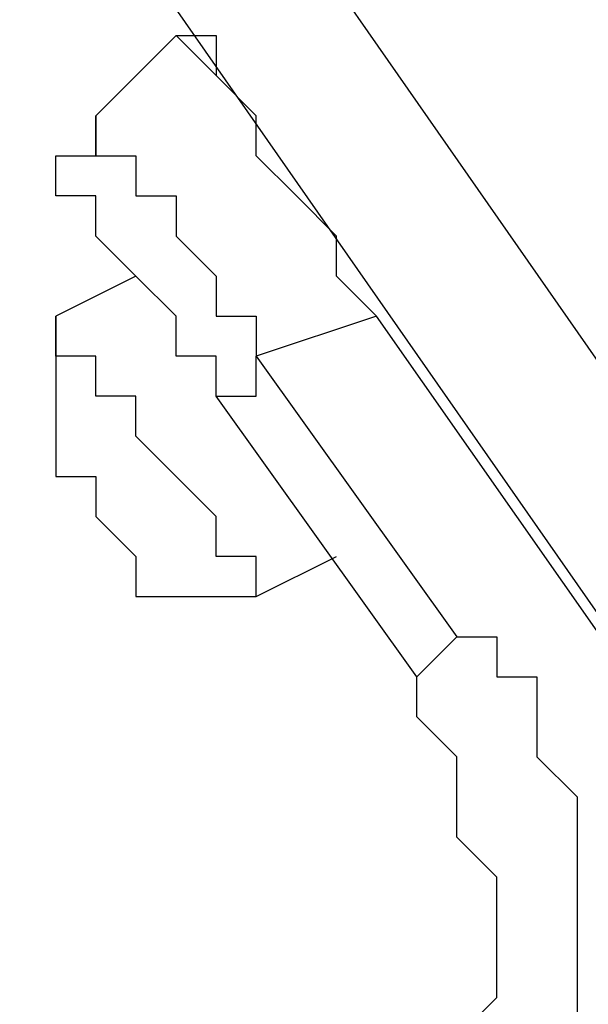
# Model space of a CAD drawing. Units: millimetres. Extents: x 512 to 8084, y 513 to 12534.
# Drawn here: x 4495 to 4531, y 2090 to 2152 of the extents above; entities that cross this region are included whole.
import ezdxf

# ---------------------------------------------------------------- set-up
doc = ezdxf.new("R2010")
doc.units = ezdxf.units.MM
doc.layers.add('Dimensions', color=7, linetype='Continuous')
doc.layers.add('Warstwa 1', color=7, linetype='Continuous')
doc.styles.get("Standard").update_dxf_attribs({"font": 'arial.ttf'})
doc.dimstyles.new('Leikkiset keinu', dxfattribs={"dimtxt": 150, "dimasz": 2.5, "dimexe": 0.06, "dimexo": 0.625, "dimtad": 0, "dimtih": 1, "dimtoh": 1, "dimdec": 0, "dimtxsty": 'Standard', "dimcen": 2.5, "dimadec": 0, "dimazin": 0, "dimtfac": 1, "dimtmove": 0, "dimatfit": 3, "dimfxl": 1, "dimarcsym": 0})

# ---------------------------------------------------------------- blocks, each defined once
blk = doc.blocks.new('*D2')
at = {"layer": 'Defpoints', "color": 0}
for p in [(4007.283, 10859.95), (4470.902, 512.924), (7799.67, 512.924)]:
    blk.add_point(p, dxfattribs=at)
at = {"layer": 'Dimensions', "color": 0, "lineweight": -2}
for p, q in [((4007.908, 10859.95), (7799.73, 10859.95)), ((7799.67, 10857.45), (7799.67, 5763.637)), ((7799.67, 515.424), (7799.67, 5609.237)), ((4471.527, 512.924), (7799.73, 512.924))]:
    blk.add_line(p, q, dxfattribs=at)
at = {"layer": 'Dimensions', "color": 0}
for points in [[(7800.087, 10857.45), (7799.253, 10857.45), (7799.67, 10859.95)], [(7799.253, 515.424), (7800.087, 515.424), (7799.67, 512.924)]]:
    blk.add_solid(points, dxfattribs=at)
at = {"layer": 'Dimensions', "color": 0, "insert": (7799.67, 5686.437), "char_height": 150, "attachment_point": 5}
blk.add_mtext('10347', dxfattribs=at)
blk = doc.blocks.new('*D4')
at = {"layer": 'Defpoints', "color": 0}
for p in [(4007.283, 8860.656), (4560.166, 2011.758), (7057.427, 2011.758)]:
    blk.add_point(p, dxfattribs=at)
at = {"layer": 'Dimensions', "color": 0, "lineweight": -2}
for p, q in [((4007.908, 8860.656), (7057.487, 8860.656)), ((7057.427, 8858.156), (7057.427, 5513.407)), ((7057.427, 2014.258), (7057.427, 5359.007)), ((4560.791, 2011.758), (7057.487, 2011.758))]:
    blk.add_line(p, q, dxfattribs=at)
at = {"layer": 'Dimensions', "color": 0}
for points in [[(7057.844, 8858.156), (7057.01, 8858.156), (7057.427, 8860.656)], [(7057.01, 2014.258), (7057.844, 2014.258), (7057.427, 2011.758)]]:
    blk.add_solid(points, dxfattribs=at)
at = {"layer": 'Dimensions', "color": 0, "insert": (7057.427, 5436.207), "char_height": 150, "attachment_point": 5}
blk.add_mtext('6849', dxfattribs=at)
blk = doc.blocks.new('*D5')
at = {"layer": 'Defpoints', "color": 0}
for p in [(2010.533, 4051.691), (4670.325, 4051.691), (2010.533, 1208.985)]:
    blk.add_point(p, dxfattribs=at)
at = {"layer": 'Dimensions', "color": 0, "lineweight": -2}
for p, q in [((2010.533, 4051.066), (2010.533, 1208.925)), ((4670.325, 4051.066), (4670.325, 1208.925)), ((2013.033, 1208.985), (3115.104, 1208.985)), ((4667.825, 1208.985), (3565.754, 1208.985))]:
    blk.add_line(p, q, dxfattribs=at)
at = {"layer": 'Dimensions', "color": 0}
for points in [[(2013.033, 1209.402), (2013.033, 1208.568), (2010.533, 1208.985)], [(4667.825, 1208.568), (4667.825, 1209.402), (4670.325, 1208.985)]]:
    blk.add_solid(points, dxfattribs=at)
at = {"layer": 'Dimensions', "color": 0, "insert": (3340.429, 1208.985), "char_height": 150, "attachment_point": 5}
blk.add_mtext('2660', dxfattribs=at)

msp = doc.modelspace()

# ---------------------------------------------------------------- linework, layer by layer
at = {"layer": 'Warstwa 1', "linetype": 'ByBlock', "lineweight": -2}
for points in [[(4487.417, 2194.667), (4487.417, 2194.667), (4545.842, 2110.834), (4545.842, 2110.834)], [(4479.796, 2189.584), (4479.796, 2189.584), (4538.221, 2105.751), (4538.221, 2105.751)], [(4505.198, 2151.478), (4505.198, 2151.478), (4500.115, 2146.395), (4500.115, 2146.395)], [(4502.659, 2136.236), (4502.659, 2136.236), (4497.577, 2133.697), (4497.577, 2133.697)], [(4517.902, 2133.697), (4517.902, 2133.697), (4510.281, 2131.153), (4510.281, 2131.153)], [(4535.682, 2108.289), (4535.682, 2108.289), (4517.902, 2133.697), (4517.902, 2133.697)], [(4517.902, 2133.697), (4517.902, 2133.697), (4517.902, 2133.697), (4517.902, 2133.697)], [(4510.281, 2131.153), (4510.281, 2131.153), (4522.978, 2113.372), (4522.978, 2113.372)], [(4520.44, 2110.834), (4520.44, 2110.834), (4507.736, 2128.615), (4507.736, 2128.615)], [(4510.281, 2115.911), (4510.281, 2115.911), (4515.357, 2118.455), (4515.357, 2118.455)]]:
    msp.add_open_spline(points, degree=3, dxfattribs=at)
for points, knots in [([(4517.902, 2133.697), (4517.902, 2133.697), (4515.357, 2136.236), (4515.357, 2136.236), (4515.357, 2136.236), (4515.357, 2136.236), (4515.357, 2138.774), (4515.357, 2138.774), (4515.357, 2138.774), (4515.357, 2138.774), (4512.819, 2141.318), (4512.819, 2141.318), (4512.819, 2141.318), (4512.819, 2141.318), (4510.281, 2143.857), (4510.281, 2143.857), (4510.281, 2143.857), (4510.281, 2143.857), (4510.281, 2146.395), (4510.281, 2146.395), (4510.281, 2146.395), (4510.281, 2146.395), (4507.736, 2148.94), (4507.736, 2148.94), (4507.736, 2148.94), (4507.736, 2148.94), (4507.736, 2148.94), (4507.736, 2148.94), (4507.736, 2148.94), (4507.736, 2148.94), (4505.198, 2151.478), (4505.198, 2151.478)], [0, 0, 0, 0, 0.111111, 0.111111, 0.111111, 0.111111, 0.222222, 0.222222, 0.222222, 0.222222, 0.333333, 0.333333, 0.333333, 0.333333, 0.444444, 0.444444, 0.444444, 0.444444, 0.555556, 0.555556, 0.555556, 0.555556, 0.666667, 0.666667, 0.666667, 0.666667, 0.777778, 0.777778, 0.777778, 0.777778, 1, 1, 1, 1]), ([(4505.198, 2151.478), (4505.198, 2151.478), (4507.736, 2151.478), (4507.736, 2151.478), (4507.736, 2151.478), (4507.736, 2151.478), (4507.736, 2148.94), (4507.736, 2148.94), (4507.736, 2148.94), (4507.736, 2148.94), (4507.736, 2148.94), (4507.736, 2148.94)], [0, 0, 0, 0, 0.25, 0.25, 0.25, 0.25, 0.5, 0.5, 0.5, 0.5, 1, 1, 1, 1]), ([(4500.115, 2141.318), (4500.115, 2141.318), (4497.577, 2141.318), (4497.577, 2141.318), (4497.577, 2141.318), (4497.577, 2141.318), (4497.577, 2143.857), (4497.577, 2143.857), (4497.577, 2143.857), (4497.577, 2143.857), (4500.115, 2143.857), (4500.115, 2143.857), (4500.115, 2143.857), (4500.115, 2143.857), (4500.115, 2146.395), (4500.115, 2146.395), (4500.115, 2146.395), (4500.115, 2146.395), (4500.115, 2146.395), (4500.115, 2146.395)], [0, 0, 0, 0, 0.166667, 0.166667, 0.166667, 0.166667, 0.333333, 0.333333, 0.333333, 0.333333, 0.5, 0.5, 0.5, 0.5, 0.666667, 0.666667, 0.666667, 0.666667, 1, 1, 1, 1]), ([(4500.115, 2146.395), (4500.115, 2146.395), (4500.115, 2143.857), (4500.115, 2143.857), (4500.115, 2143.857), (4500.115, 2143.857), (4502.659, 2143.857), (4502.659, 2143.857), (4502.659, 2143.857), (4502.659, 2143.857), (4502.659, 2141.318), (4502.659, 2141.318), (4502.659, 2141.318), (4502.659, 2141.318), (4505.198, 2141.318), (4505.198, 2141.318), (4505.198, 2141.318), (4505.198, 2141.318), (4505.198, 2138.774), (4505.198, 2138.774), (4505.198, 2138.774), (4505.198, 2138.774), (4507.736, 2136.236), (4507.736, 2136.236), (4507.736, 2136.236), (4507.736, 2136.236), (4507.736, 2133.697), (4507.736, 2133.697), (4507.736, 2133.697), (4507.736, 2133.697), (4510.281, 2133.697), (4510.281, 2133.697), (4510.281, 2133.697), (4510.281, 2133.697), (4510.281, 2131.153), (4510.281, 2131.153)], [0, 0, 0, 0, 0.1, 0.1, 0.1, 0.1, 0.2, 0.2, 0.2, 0.2, 0.3, 0.3, 0.3, 0.3, 0.4, 0.4, 0.4, 0.4, 0.5, 0.5, 0.5, 0.5, 0.6, 0.6, 0.6, 0.6, 0.7, 0.7, 0.7, 0.7, 0.8, 0.8, 0.8, 0.8, 1, 1, 1, 1]), ([(4507.736, 2128.615), (4507.736, 2128.615), (4507.736, 2131.153), (4507.736, 2131.153), (4507.736, 2131.153), (4507.736, 2131.153), (4505.198, 2131.153), (4505.198, 2131.153), (4505.198, 2131.153), (4505.198, 2131.153), (4505.198, 2133.697), (4505.198, 2133.697), (4505.198, 2133.697), (4505.198, 2133.697), (4502.659, 2136.236), (4502.659, 2136.236), (4502.659, 2136.236), (4502.659, 2136.236), (4502.659, 2136.236), (4502.659, 2136.236), (4502.659, 2136.236), (4502.659, 2136.236), (4500.115, 2138.774), (4500.115, 2138.774), (4500.115, 2138.774), (4500.115, 2138.774), (4500.115, 2141.318), (4500.115, 2141.318), (4500.115, 2141.318), (4500.115, 2141.318), (4500.115, 2141.318), (4500.115, 2141.318)], [0, 0, 0, 0, 0.111111, 0.111111, 0.111111, 0.111111, 0.222222, 0.222222, 0.222222, 0.222222, 0.333333, 0.333333, 0.333333, 0.333333, 0.444444, 0.444444, 0.444444, 0.444444, 0.555556, 0.555556, 0.555556, 0.555556, 0.666667, 0.666667, 0.666667, 0.666667, 0.777778, 0.777778, 0.777778, 0.777778, 1, 1, 1, 1]), ([(4497.577, 2133.697), (4497.577, 2133.697), (4497.577, 2131.153), (4497.577, 2131.153), (4497.577, 2131.153), (4497.577, 2131.153), (4497.577, 2128.615), (4497.577, 2128.615), (4497.577, 2128.615), (4497.577, 2128.615), (4497.577, 2126.076), (4497.577, 2126.076), (4497.577, 2126.076), (4497.577, 2126.076), (4497.577, 2126.076), (4497.577, 2126.076)], [0, 0, 0, 0, 0.2, 0.2, 0.2, 0.2, 0.4, 0.4, 0.4, 0.4, 0.6, 0.6, 0.6, 0.6, 1, 1, 1, 1]), ([(4505.198, 2123.532), (4505.198, 2123.532), (4502.659, 2126.076), (4502.659, 2126.076), (4502.659, 2126.076), (4502.659, 2126.076), (4502.659, 2128.615), (4502.659, 2128.615), (4502.659, 2128.615), (4502.659, 2128.615), (4500.115, 2128.615), (4500.115, 2128.615), (4500.115, 2128.615), (4500.115, 2128.615), (4500.115, 2131.153), (4500.115, 2131.153), (4500.115, 2131.153), (4500.115, 2131.153), (4497.577, 2131.153), (4497.577, 2131.153), (4497.577, 2131.153), (4497.577, 2131.153), (4497.577, 2133.697), (4497.577, 2133.697), (4497.577, 2133.697), (4497.577, 2133.697), (4497.577, 2133.697), (4497.577, 2133.697)], [0, 0, 0, 0, 0.125, 0.125, 0.125, 0.125, 0.25, 0.25, 0.25, 0.25, 0.375, 0.375, 0.375, 0.375, 0.5, 0.5, 0.5, 0.5, 0.625, 0.625, 0.625, 0.625, 0.75, 0.75, 0.75, 0.75, 1, 1, 1, 1]), ([(4507.736, 2128.615), (4507.736, 2128.615), (4510.281, 2128.615), (4510.281, 2128.615), (4510.281, 2128.615), (4510.281, 2128.615), (4510.281, 2131.153), (4510.281, 2131.153), (4510.281, 2131.153), (4510.281, 2131.153), (4510.281, 2131.153), (4510.281, 2131.153)], [0, 0, 0, 0, 0.25, 0.25, 0.25, 0.25, 0.5, 0.5, 0.5, 0.5, 1, 1, 1, 1]), ([(4497.577, 2126.076), (4497.577, 2126.076), (4497.577, 2123.532), (4497.577, 2123.532), (4497.577, 2123.532), (4497.577, 2123.532), (4500.115, 2123.532), (4500.115, 2123.532), (4500.115, 2123.532), (4500.115, 2123.532), (4500.115, 2120.993), (4500.115, 2120.993)], [0, 0, 0, 0, 0.25, 0.25, 0.25, 0.25, 0.5, 0.5, 0.5, 0.5, 1, 1, 1, 1]), ([(4510.281, 2115.911), (4510.281, 2115.911), (4510.281, 2118.455), (4510.281, 2118.455), (4510.281, 2118.455), (4510.281, 2118.455), (4507.736, 2118.455), (4507.736, 2118.455), (4507.736, 2118.455), (4507.736, 2118.455), (4507.736, 2120.993), (4507.736, 2120.993), (4507.736, 2120.993), (4507.736, 2120.993), (4507.736, 2120.993), (4507.736, 2120.993), (4507.736, 2120.993), (4507.736, 2120.993), (4505.198, 2123.532), (4505.198, 2123.532), (4505.198, 2123.532), (4505.198, 2123.532), (4505.198, 2123.532), (4505.198, 2123.532)], [0, 0, 0, 0, 0.142857, 0.142857, 0.142857, 0.142857, 0.285714, 0.285714, 0.285714, 0.285714, 0.428571, 0.428571, 0.428571, 0.428571, 0.571429, 0.571429, 0.571429, 0.571429, 0.714286, 0.714286, 0.714286, 0.714286, 1, 1, 1, 1]), ([(4500.115, 2120.993), (4500.115, 2120.993), (4500.115, 2120.993), (4500.115, 2120.993), (4500.115, 2120.993), (4500.115, 2120.993), (4502.659, 2118.455), (4502.659, 2118.455), (4502.659, 2118.455), (4502.659, 2118.455), (4502.659, 2118.455), (4502.659, 2118.455)], [0, 0, 0, 0, 0.25, 0.25, 0.25, 0.25, 0.5, 0.5, 0.5, 0.5, 1, 1, 1, 1]), ([(4502.659, 2118.455), (4502.659, 2118.455), (4502.659, 2115.911), (4502.659, 2115.911), (4502.659, 2115.911), (4502.659, 2115.911), (4510.281, 2115.911), (4510.281, 2115.911)], [0, 0, 0, 0, 0.333333, 0.333333, 0.333333, 0.333333, 1, 1, 1, 1]), ([(4520.44, 2110.834), (4520.44, 2110.834), (4520.44, 2110.834), (4520.44, 2110.834), (4520.44, 2110.834), (4520.44, 2110.834), (4522.978, 2113.372), (4522.978, 2113.372), (4522.978, 2113.372), (4522.978, 2113.372), (4522.978, 2113.372), (4522.978, 2113.372)], [0, 0, 0, 0, 0.25, 0.25, 0.25, 0.25, 0.5, 0.5, 0.5, 0.5, 1, 1, 1, 1]), ([(4522.978, 2113.372), (4522.978, 2113.372), (4525.523, 2113.372), (4525.523, 2113.372), (4525.523, 2113.372), (4525.523, 2113.372), (4525.523, 2110.834), (4525.523, 2110.834), (4525.523, 2110.834), (4525.523, 2110.834), (4528.061, 2110.834), (4528.061, 2110.834), (4528.061, 2110.834), (4528.061, 2110.834), (4528.061, 2105.751), (4528.061, 2105.751), (4528.061, 2105.751), (4528.061, 2105.751), (4530.6, 2103.213), (4530.6, 2103.213), (4530.6, 2103.213), (4530.6, 2103.213), (4530.6, 2085.426), (4530.6, 2085.426), (4530.6, 2085.426), (4530.6, 2085.426), (4528.061, 2082.887), (4528.061, 2082.887), (4528.061, 2082.887), (4528.061, 2082.887), (4528.061, 2077.805), (4528.061, 2077.805)], [0, 0, 0, 0, 0.111111, 0.111111, 0.111111, 0.111111, 0.222222, 0.222222, 0.222222, 0.222222, 0.333333, 0.333333, 0.333333, 0.333333, 0.444444, 0.444444, 0.444444, 0.444444, 0.555556, 0.555556, 0.555556, 0.555556, 0.666667, 0.666667, 0.666667, 0.666667, 0.777778, 0.777778, 0.777778, 0.777778, 1, 1, 1, 1]), ([(4520.44, 2080.349), (4520.44, 2080.349), (4522.978, 2082.887), (4522.978, 2082.887), (4522.978, 2082.887), (4522.978, 2082.887), (4522.978, 2087.97), (4522.978, 2087.97), (4522.978, 2087.97), (4522.978, 2087.97), (4525.523, 2090.509), (4525.523, 2090.509), (4525.523, 2090.509), (4525.523, 2090.509), (4525.523, 2098.13), (4525.523, 2098.13), (4525.523, 2098.13), (4525.523, 2098.13), (4522.978, 2100.668), (4522.978, 2100.668), (4522.978, 2100.668), (4522.978, 2100.668), (4522.978, 2105.751), (4522.978, 2105.751), (4522.978, 2105.751), (4522.978, 2105.751), (4520.44, 2108.289), (4520.44, 2108.289), (4520.44, 2108.289), (4520.44, 2108.289), (4520.44, 2110.834), (4520.44, 2110.834)], [0, 0, 0, 0, 0.111111, 0.111111, 0.111111, 0.111111, 0.222222, 0.222222, 0.222222, 0.222222, 0.333333, 0.333333, 0.333333, 0.333333, 0.444444, 0.444444, 0.444444, 0.444444, 0.555556, 0.555556, 0.555556, 0.555556, 0.666667, 0.666667, 0.666667, 0.666667, 0.777778, 0.777778, 0.777778, 0.777778, 1, 1, 1, 1]), ([(4627.137, 2103.213), (4627.137, 2103.213), (4629.675, 2100.668), (4629.675, 2100.668), (4629.675, 2100.668), (4629.675, 2100.668), (4632.219, 2095.591), (4632.219, 2095.591), (4632.219, 2095.591), (4632.219, 2095.591), (4632.219, 2090.509), (4632.219, 2090.509), (4632.219, 2090.509), (4632.219, 2090.509), (4634.758, 2085.426), (4634.758, 2085.426), (4634.758, 2085.426), (4634.758, 2085.426), (4634.758, 2080.349), (4634.758, 2080.349), (4634.758, 2080.349), (4634.758, 2080.349), (4632.219, 2075.266), (4632.219, 2075.266), (4632.219, 2075.266), (4632.219, 2075.266), (4632.219, 2070.184), (4632.219, 2070.184), (4632.219, 2070.184), (4632.219, 2070.184), (4629.675, 2065.107), (4629.675, 2065.107), (4629.675, 2065.107), (4629.675, 2065.107), (4627.137, 2057.485), (4627.137, 2057.485), (4627.137, 2057.485), (4627.137, 2057.485), (4624.598, 2049.864), (4624.598, 2049.864), (4624.598, 2049.864), (4624.598, 2049.864), (4619.515, 2044.782), (4619.515, 2044.782), (4619.515, 2044.782), (4619.515, 2044.782), (4614.433, 2037.16), (4614.433, 2037.16), (4614.433, 2037.16), (4614.433, 2037.16), (4606.811, 2032.078), (4606.811, 2032.078), (4606.811, 2032.078), (4606.811, 2032.078), (4601.735, 2027.001), (4601.735, 2027.001), (4601.735, 2027.001), (4601.735, 2027.001), (4594.114, 2021.918), (4594.114, 2021.918), (4594.114, 2021.918), (4594.114, 2021.918), (4586.492, 2019.38), (4586.492, 2019.38), (4586.492, 2019.38), (4586.492, 2019.38), (4578.871, 2016.835), (4578.871, 2016.835), (4578.871, 2016.835), (4578.871, 2016.835), (4571.25, 2014.297), (4571.25, 2014.297), (4571.25, 2014.297), (4571.25, 2014.297), (4563.629, 2011.758), (4563.629, 2011.758), (4563.629, 2011.758), (4563.629, 2011.758), (4556.008, 2011.758), (4556.008, 2011.758), (4556.008, 2011.758), (4556.008, 2011.758), (4548.386, 2014.297), (4548.386, 2014.297), (4548.386, 2014.297), (4548.386, 2014.297), (4543.304, 2014.297), (4543.304, 2014.297), (4543.304, 2014.297), (4543.304, 2014.297), (4538.221, 2016.835), (4538.221, 2016.835), (4538.221, 2016.835), (4538.221, 2016.835), (4533.144, 2016.835), (4533.144, 2016.835), (4533.144, 2016.835), (4533.144, 2016.835), (4530.6, 2019.38), (4530.6, 2019.38), (4530.6, 2019.38), (4530.6, 2019.38), (4525.523, 2024.456), (4525.523, 2024.456), (4525.523, 2024.456), (4525.523, 2024.456), (4522.978, 2027.001), (4522.978, 2027.001), (4522.978, 2027.001), (4522.978, 2027.001), (4520.44, 2029.539), (4520.44, 2029.539)], [0, 0, 0, 0, 0.034483, 0.034483, 0.034483, 0.034483, 0.068966, 0.068966, 0.068966, 0.068966, 0.103448, 0.103448, 0.103448, 0.103448, 0.137931, 0.137931, 0.137931, 0.137931, 0.172414, 0.172414, 0.172414, 0.172414, 0.206897, 0.206897, 0.206897, 0.206897, 0.241379, 0.241379, 0.241379, 0.241379, 0.275862, 0.275862, 0.275862, 0.275862, 0.310345, 0.310345, 0.310345, 0.310345, 0.344828, 0.344828, 0.344828, 0.344828, 0.37931, 0.37931, 0.37931, 0.37931, 0.413793, 0.413793, 0.413793, 0.413793, 0.448276, 0.448276, 0.448276, 0.448276, 0.482759, 0.482759, 0.482759, 0.482759, 0.517241, 0.517241, 0.517241, 0.517241, 0.551724, 0.551724, 0.551724, 0.551724, 0.586207, 0.586207, 0.586207, 0.586207, 0.62069, 0.62069, 0.62069, 0.62069, 0.655172, 0.655172, 0.655172, 0.655172, 0.689655, 0.689655, 0.689655, 0.689655, 0.724138, 0.724138, 0.724138, 0.724138, 0.758621, 0.758621, 0.758621, 0.758621, 0.793103, 0.793103, 0.793103, 0.793103, 0.827586, 0.827586, 0.827586, 0.827586, 0.862069, 0.862069, 0.862069, 0.862069, 0.896552, 0.896552, 0.896552, 0.896552, 0.931034, 0.931034, 0.931034, 0.931034, 1, 1, 1, 1]), ([(4522.978, 2032.078), (4522.978, 2032.078), (4525.523, 2029.539), (4525.523, 2029.539), (4525.523, 2029.539), (4525.523, 2029.539), (4530.6, 2024.456), (4530.6, 2024.456), (4530.6, 2024.456), (4530.6, 2024.456), (4533.144, 2021.918), (4533.144, 2021.918), (4533.144, 2021.918), (4533.144, 2021.918), (4535.682, 2021.918), (4535.682, 2021.918), (4535.682, 2021.918), (4535.682, 2021.918), (4538.221, 2019.38), (4538.221, 2019.38), (4538.221, 2019.38), (4538.221, 2019.38), (4543.304, 2019.38), (4543.304, 2019.38), (4543.304, 2019.38), (4543.304, 2019.38), (4545.842, 2016.835), (4545.842, 2016.835), (4545.842, 2016.835), (4545.842, 2016.835), (4566.167, 2016.835), (4566.167, 2016.835), (4566.167, 2016.835), (4566.167, 2016.835), (4573.788, 2019.38), (4573.788, 2019.38), (4573.788, 2019.38), (4573.788, 2019.38), (4581.41, 2021.918), (4581.41, 2021.918), (4581.41, 2021.918), (4581.41, 2021.918), (4586.492, 2024.456), (4586.492, 2024.456), (4586.492, 2024.456), (4586.492, 2024.456), (4594.114, 2027.001), (4594.114, 2027.001), (4594.114, 2027.001), (4594.114, 2027.001), (4599.19, 2029.539), (4599.19, 2029.539), (4599.19, 2029.539), (4599.19, 2029.539), (4604.273, 2034.622), (4604.273, 2034.622), (4604.273, 2034.622), (4604.273, 2034.622), (4609.356, 2039.699), (4609.356, 2039.699), (4609.356, 2039.699), (4609.356, 2039.699), (4614.433, 2044.782), (4614.433, 2044.782), (4614.433, 2044.782), (4614.433, 2044.782), (4619.515, 2049.864), (4619.515, 2049.864), (4619.515, 2049.864), (4619.515, 2049.864), (4622.054, 2054.941), (4622.054, 2054.941), (4622.054, 2054.941), (4622.054, 2054.941), (4624.598, 2062.562), (4624.598, 2062.562), (4624.598, 2062.562), (4624.598, 2062.562), (4627.137, 2065.107), (4627.137, 2065.107), (4627.137, 2065.107), (4627.137, 2065.107), (4627.137, 2067.645), (4627.137, 2067.645), (4627.137, 2067.645), (4627.137, 2067.645), (4629.675, 2072.728), (4629.675, 2072.728), (4629.675, 2072.728), (4629.675, 2072.728), (4629.675, 2093.047), (4629.675, 2093.047), (4629.675, 2093.047), (4629.675, 2093.047), (4627.137, 2098.13), (4627.137, 2098.13), (4627.137, 2098.13), (4627.137, 2098.13), (4624.598, 2100.668), (4624.598, 2100.668)], [0, 0, 0, 0, 0.038462, 0.038462, 0.038462, 0.038462, 0.076923, 0.076923, 0.076923, 0.076923, 0.115385, 0.115385, 0.115385, 0.115385, 0.153846, 0.153846, 0.153846, 0.153846, 0.192308, 0.192308, 0.192308, 0.192308, 0.230769, 0.230769, 0.230769, 0.230769, 0.269231, 0.269231, 0.269231, 0.269231, 0.307692, 0.307692, 0.307692, 0.307692, 0.346154, 0.346154, 0.346154, 0.346154, 0.384615, 0.384615, 0.384615, 0.384615, 0.423077, 0.423077, 0.423077, 0.423077, 0.461538, 0.461538, 0.461538, 0.461538, 0.5, 0.5, 0.5, 0.5, 0.538462, 0.538462, 0.538462, 0.538462, 0.576923, 0.576923, 0.576923, 0.576923, 0.615385, 0.615385, 0.615385, 0.615385, 0.653846, 0.653846, 0.653846, 0.653846, 0.692308, 0.692308, 0.692308, 0.692308, 0.730769, 0.730769, 0.730769, 0.730769, 0.769231, 0.769231, 0.769231, 0.769231, 0.807692, 0.807692, 0.807692, 0.807692, 0.846154, 0.846154, 0.846154, 0.846154, 0.884615, 0.884615, 0.884615, 0.884615, 0.923077, 0.923077, 0.923077, 0.923077, 1, 1, 1, 1])]:
    msp.add_open_spline(points, degree=3, knots=knots, dxfattribs=at)

# ---------------------------------------------------------------- dimensions: what is measured, and where the dimension line sits
at = {"layer": 'Dimensions'}
for base, p1, p2, picture, middle in [((7799.67, 512.924), (4007.283, 10859.95), (4470.902, 512.924), '*D2', (7799.67, 5686.437)), ((7057.427, 2011.758), (4007.283, 8860.656), (4560.166, 2011.758), '*D4', (7057.427, 5436.207))]:
    dim = msp.add_linear_dim(base=base, p1=p1, p2=p2, angle=90, dimstyle='Leikkiset keinu', override={"dimlfac": 1}, dxfattribs=at)
    dim.commit()
    dim.dimension.update_dxf_attribs({"geometry": picture, "text_midpoint": middle})
dim = msp.add_linear_dim(base=(2010.533, 1208.985), p1=(4670.325, 4051.691), p2=(2010.533, 4051.691), dimstyle='Leikkiset keinu', override={"dimlfac": 1}, dxfattribs=at)
dim.commit()
dim.dimension.update_dxf_attribs({"geometry": '*D5', "text_midpoint": (3340.429, 1208.985)})

doc.saveas('drawing.dxf')
